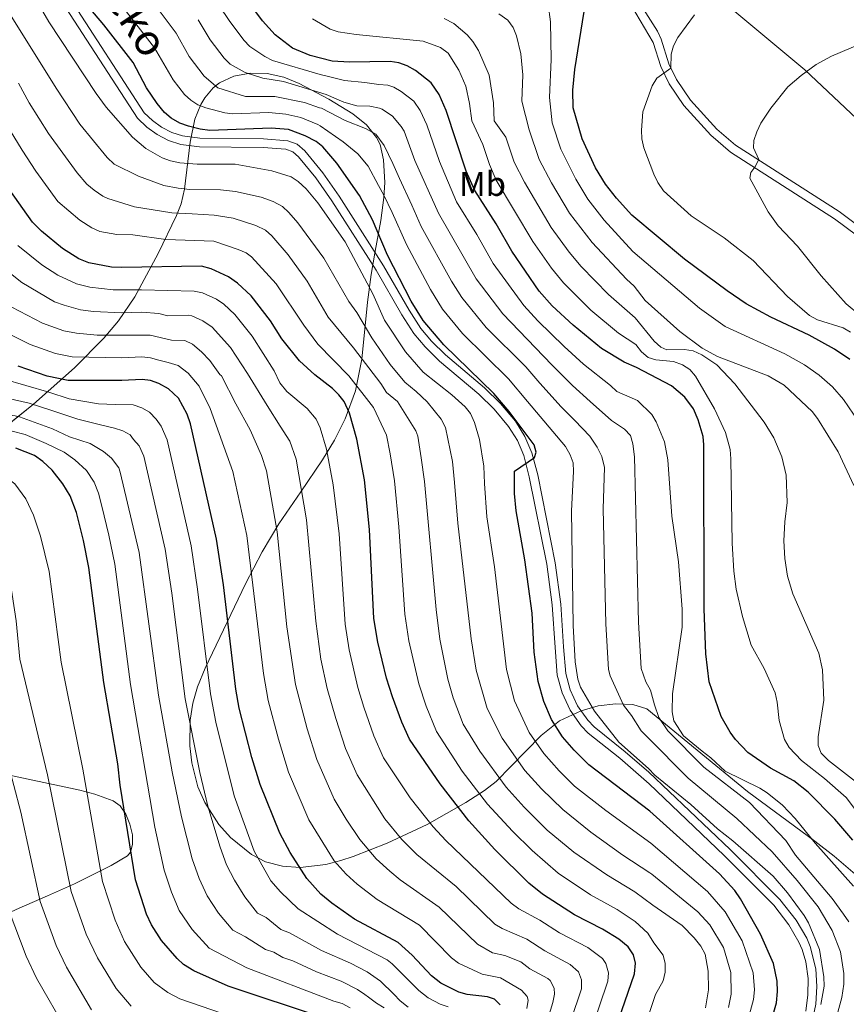
# Model space of a CAD drawing. Extents: x 606650 to 613492, y 785000 to 789737.
# Drawn here: x 610127 to 610368, y 786429 to 786716 of the extents above; entities that cross this region are included whole.
import ezdxf
from ezdxf.enums import TextEntityAlignment as Align

# ---------------------------------------------------------------- set-up
doc = ezdxf.new("R2010")
doc.units = 0
doc.header["$MEASUREMENT"] = 0
doc.linetypes.add('DGN Style 3', pattern=[119.471968, 85.33712, -34.134848])
for name, color, linetype in [('Nivel 21', 7, 'Continuous'), ('Nivel 35', 7, 'Continuous'), ('Nivel 37', 7, 'Continuous'), ('Nivel 4', 7, 'Continuous'), ('Nivel 44', 7, 'Continuous'), ('Nivel 5', 7, 'Continuous'), ('Nivel 57', 7, 'Continuous')]:
    doc.layers.add(name, color=color, linetype=linetype)
doc.styles.add('Style-ariali', font='ariali.shx', dxfattribs={"bigfont": 'arialibig.shx'})
doc.styles.add('Style-arialn', font='arialn.shx', dxfattribs={"bigfont": 'arialnbig.shx'})

msp = doc.modelspace()

# ---------------------------------------------------------------- linework, layer by layer
at = {"layer": 'Nivel 21', "color": 19, "linetype": 'DGN Style 3', "lineweight": 0}
for points in [[(610177.72, 786843.05, 399.35), (610179.47, 786841.05, 400.23), (610187.42, 786828.39, 405), (610193.69, 786817.34, 407.96), (610203.2, 786807.12, 410.15), (610216.42, 786791.09, 412.99), (610225.43, 786781.08, 414.86), (610233.8, 786773.2, 416.17), (610244.58, 786766.07, 418.47), (610263.38, 786757.67, 420.22), (610287.53, 786747.63, 422.63), (610300.72, 786740.63, 425.04), (610330.49, 786722.47, 429.75), (610355.7, 786701.34, 435), (610380.7, 786677.8, 440.48), (610403.34, 786649.19, 444.97), (610445.26, 786591.05, 452.02)], [(610138.61, 786726.8, 372.93), (610163.2, 786688.86, 371.89), (610165.54, 786686.56, 371.89), (610168.25, 786684.61, 371.89), (610171.23, 786683.11, 371.89), (610174.37, 786682.08, 371.89), (610179.43, 786681.45, 371.89), (610197.94, 786681.21, 371.89), (610205.02, 786680.67, 371.89), (610207.72, 786679.66, 371.89), (610209.96, 786677.79, 371.89), (610215.21, 786671.36, 372.08), (610219.97, 786664.56, 372.41), (610232.89, 786644.25, 372.93), (610240.37, 786631.26, 372.87), (610243.77, 786626.01, 373.02), (610246.92, 786622.3, 373.22), (610250.96, 786618.29, 373.45), (610262.41, 786608.63, 373.92), (610267.02, 786604.12, 374.2), (610271.36, 786598.91, 374.5), (610274.16, 786594.49, 374.72), (610276.21, 786589.73, 374.95), (610277.87, 786583.29, 375.31), (610283.01, 786557.68, 376.8), (610284.59, 786545.65, 377.24), (610285.44, 786533.15, 377.48), (610286.05, 786525.36, 378.11), (610287.34, 786520.59, 378.46), (610289.51, 786515.95, 378.69), (610292.49, 786511.75, 378.79), (610294.31, 786509.81, 378.79), (610303.4, 786502.61, 378.73), (610310.23, 786496.6, 379.08), (610333.98, 786474.1, 378.58), (610348.48, 786459.54, 378.58), (610353.22, 786453.49, 378.58), (610356.29, 786448.2, 378.58), (610357.3, 786445.79, 378.58), (610358.92, 786439.27, 378.67), (610359.23, 786434.11, 379.09), (610358.93, 786429.04, 379.25), (610357.14, 786420.74, 379.23)], [(610457.81, 786574.6, 454.31), (610452.84, 786579.01, 453.46), (610441.12, 786591.89, 451.67), (610427.67, 786605.64, 448.73), (610411.55, 786619.04, 446.44), (610397.26, 786630.84, 445.14), (610374.52, 786650.36, 440.94), (610364.42, 786657.95, 439.13), (610334.08, 786677.36, 433.79), (610328.33, 786682.32, 432.88), (610320.48, 786690.98, 431.69), (610316.16, 786697.27, 431.04), (610313.76, 786702.29, 430.41), (610311.57, 786709.35, 429.26), (610303.4, 786723.19, 426.46)]]:
    msp.add_polyline3d(points, dxfattribs=at)
at = {"layer": 'Nivel 21', "color": 19, "linetype": 'Continuous', "lineweight": 0}
for points in [[(610445.26, 786591.05, 452.02), (610442.92, 786593.61, 451.67), (610429.34, 786607.5, 448.73), (610413.14, 786620.97, 446.44), (610398.86, 786632.77, 445.14), (610376.12, 786652.28, 440.94), (610365.8, 786660.03, 439.13), (610335.55, 786679.38, 433.79), (610330.08, 786684.1, 432.88), (610322.44, 786692.53, 431.69), (610318.32, 786698.53, 431.04), (610316.12, 786703.13, 430.41), (610313.89, 786710.29, 429.26), (610312.78, 786712.62, 428.81), (610303.26, 786727.72, 425.87)], [(610136.57, 786725.34, 372.93), (610161.25, 786687.27, 371.89), (610163.93, 786684.64, 371.89), (610166.95, 786682.47, 371.89), (610170.27, 786680.79, 371.89), (610173.82, 786679.63, 371.89), (610179.26, 786678.96, 371.89), (610197.83, 786678.71, 371.89), (610204.48, 786678.21, 371.89), (610206.45, 786677.47, 371.89), (610208.17, 786676.02, 371.89), (610213.21, 786669.85, 372.08), (610217.89, 786663.17, 372.41), (610230.75, 786642.95, 372.93), (610238.24, 786629.96, 372.87), (610241.76, 786624.51, 373.02), (610245.08, 786620.61, 373.22), (610249.27, 786616.45, 373.45), (610260.73, 786606.78, 373.92), (610265.19, 786602.43, 374.2), (610269.33, 786597.44, 374.5), (610271.94, 786593.32, 374.72), (610273.84, 786588.92, 374.95), (610275.43, 786582.73, 375.31), (610280.55, 786557.27, 376.8), (610282.1, 786545.4, 377.24), (610282.95, 786532.96, 377.48), (610283.58, 786524.93, 378.11), (610284.98, 786519.73, 378.46), (610287.34, 786514.69, 378.69), (610290.55, 786510.17, 378.79), (610292.62, 786507.96, 378.79), (610301.8, 786500.69, 378.73), (610310.33, 786493.19, 379.17), (610332.23, 786472.32, 378.58), (610346.66, 786457.82, 378.58), (610351.12, 786452.12, 378.58), (610354.03, 786447.12, 378.58), (610354.95, 786444.93, 378.58), (610356.01, 786441.32, 378.58), (610356.67, 786436.53, 378.87), (610356.66, 786431.74, 379.23), (610356.08, 786426.94, 379.2)]]:
    msp.add_polyline3d(points, dxfattribs=at)
at = {"layer": 'Nivel 35', "color": 92, "linetype": 'DGN Style 3', "lineweight": 0}
for points in [[(610112.95, 786589.67, 307.55), (610130.9, 786603.88, 317.07), (610142.84, 786614.53, 324.13), (610151.4, 786623.16, 330.23), (610155.66, 786628.24, 334.15), (610160.44, 786635.23, 339.87), (610167.24, 786647.87, 350.19), (610172.6, 786658.9, 358.02), (610173.95, 786662.31, 362.79), (610174.93, 786666.53, 364.92), (610176.52, 786680.25, 372.84), (610177.97, 786687.02, 376.83), (610179.7, 786691.24, 380.27), (610180.87, 786693.22, 381.87), (610183.26, 786696.11, 384.4), (610185.08, 786697.56, 385.9), (610189.3, 786699.55, 388.43), (610194.04, 786700.41, 390.17), (610198.99, 786700.25, 390.88), (610203.86, 786699.18, 390.79), (610208.34, 786697.34, 390.35), (610217.02, 786692.83, 388.28), (610223.97, 786688.58, 384.17), (610227.93, 786685.32, 382.8), (610230.93, 786681.65, 390.22), (610231.95, 786679.64, 396.07), (610232.97, 786675.16, 394.92), (610233.32, 786668.56, 392.18), (610233.06, 786664.14, 389.9), (610232.18, 786657.47, 386.09), (610230.51, 786648.5, 380.99), (610229.28, 786641.67, 377.72), (610228.26, 786633.63, 374.78), (610226.63, 786617.06, 369.24), (610224.75, 786607.75, 365.99), (610221.74, 786599.6, 362.75), (610218.63, 786593.45, 359.65), (610215.13, 786587.66, 356.29), (610208.82, 786578.39, 350.57), (610202.4, 786568.98, 345.45), (610197.59, 786560.88, 342.35), (610192.71, 786551.56, 340.19), (610180.91, 786526.92, 336.52), (610178.66, 786521.54, 335.47), (610177.31, 786516.73, 334.44), (610176.54, 786511.81, 333.36), (610176.44, 786504.33, 331.74), (610177.05, 786499.38, 330.73), (610178.84, 786492.37, 329.49), (610180.81, 786487.78, 329.03), (610184.9, 786481.41, 328.94), (610188.32, 786477.59, 329.19), (610194.4, 786472.62, 329.82), (610198.48, 786470.51, 330.32), (610203.5, 786469.2, 331.08), (610208.66, 786468.86, 332.1), (610216.1, 786469.7, 334.21), (610220.49, 786470.86, 336.09), (610224.11, 786472.08, 338.07), (610234.03, 786475.93, 344.44), (610245.63, 786481.39, 352.89), (610256.89, 786487.77, 360.89), (610262.41, 786491.3, 364.29), (610265.81, 786493.94, 366.28), (610278.87, 786507.34, 374.14), (610284.27, 786511.56, 376.82), (610290.53, 786514.55, 379.24), (610295.5, 786515.95, 380.88), (610300.63, 786516.6, 382.47), (610305.65, 786516.33, 384.01), (610309.67, 786515.14, 385.31), (610339.08, 786491.03, 393.68), (610358.66, 786476.49, 399.19), (610364.28, 786472.12, 400.56), (610371.73, 786465.7, 401.55)], [(610085.19, 786437.87, 261.12), (610090.04, 786440.08, 263.43), (610115.81, 786452.01, 272.81), (610126.71, 786456.97, 277.77), (610134.97, 786460.62, 282.99), (610142.82, 786464.13, 288.95), (610153.54, 786469.46, 297.83), (610158.31, 786472.28, 301.62), (610159.21, 786473.31, 302.44), (610159.79, 786475.55, 303.46), (610159.71, 786478.4, 304.31), (610159.02, 786481.49, 304.93), (610157.81, 786484.42, 305.25), (610156.17, 786486.81, 305.21), (610154.15, 786488.28, 304.76), (610148.8, 786490.19, 302.75), (610144.45, 786491.41, 300.72), (610124.76, 786495.52, 289.98), (610118.16, 786497.25, 286.85), (610108.1, 786500.14, 283), (610092.59, 786503.34, 277.36), (610085.94, 786505.07, 275.04), (610084.09, 786505.77, 274.42)]]:
    msp.add_polyline3d(points, dxfattribs=at)
at = {"layer": 'Nivel 4', "color": 25, "linetype": 'Continuous', "lineweight": 30, "flags": 128}
for points, elevation in [([(610369.76, 786476.77), (610364.51, 786482.92), (610356.76, 786490.77), (610352.56, 786494.13), (610345.71, 786497.78), (610339.14, 786502.34), (610335.54, 786506.16), (610334, 786508.27), (610331.4, 786512.83), (610327.83, 786522.99), (610326.86, 786531.11), (610326.39, 786544.29), (610326.33, 786592.03), (610326.09, 786594.5), (610324.67, 786599.32), (610323.26, 786602.5), (610320.73, 786605.95), (610316.91, 786609.21), (610306.67, 786614.59), (610303.04, 786616.11), (610296.45, 786620.18), (610288.17, 786626.89), (610282.07, 786632.6), (610278.27, 786636.87), (610270.34, 786648.5), (610265.79, 786656.49), (610259.51, 786666.21), (610257.03, 786671.84), (610251.22, 786689.46), (610249.11, 786694.2), (610246.83, 786697.58), (610242.23, 786701.13), (610239.79, 786702.54), (610237.36, 786703.42), (610234.89, 786703.83), (610223.01, 786703.64), (610218, 786703.89), (610211.5, 786705.51), (610206.38, 786707.65), (610201.33, 786711.57), (610197.68, 786715.69), (610193.96, 786720.59)], 400), ([(610346.05, 786424.28), (610347.47, 786429.43), (610347.8, 786432.72), (610347.66, 786435.69), (610346.6, 786440.87), (610342.85, 786449.42), (610337.01, 786459.71), (610335.3, 786462.13), (610330.87, 786467.01), (610310.57, 786485.25), (610292.82, 786498.8), (610288.49, 786503.04), (610285.07, 786506.92), (610281.86, 786511.95), (610279.65, 786517.23), (610277.98, 786523.04), (610276.84, 786531.62), (610276.27, 786542.94), (610274.16, 786558.49), (610271.6, 786572.82), (610271.13, 786577.86), (610271.13, 786584.34), (610276.92, 786588.34), (610277.45, 786589.96), (610276.89, 786592.02), (610269.54, 786601.74), (610265.08, 786606.98), (610250.48, 786621.2), (610244.45, 786628.25), (610241, 786633.96), (610234.11, 786647.33), (610229.71, 786657.6), (610225.88, 786664.75), (610219.33, 786674.19), (610215.25, 786678.91), (610213.29, 786680.47), (610210.13, 786682.17), (610205.24, 786683.93), (610200.14, 786684.33), (610182.28, 786683.71), (610179.5, 786684.05), (610176.08, 786684.91), (610173.56, 786685.78), (610171.03, 786687.29), (610169.12, 786688.91), (610166.98, 786691.58), (610163.86, 786696.15), (610159.94, 786703.52), (610151.43, 786714.5), (610146.99, 786719.6)], 375), ([(610368.89, 786616.94), (610364.35, 786619.96), (610356.96, 786624.05), (610345.83, 786629.27), (610338.66, 786633.16), (610333.07, 786636.9), (610320.7, 786646.17), (610305.33, 786659.01), (610300.89, 786663.91), (610297.63, 786668.08), (610294.76, 786672.78), (610290.86, 786681.22), (610288.17, 786690.26), (610288.15, 786695.44), (610288.69, 786701.45), (610291.4, 786718.32)], 425), ([(610299.67, 786419.25), (610306.05, 786437.88), (610306.38, 786440.93), (610305.77, 786443.35), (610304.23, 786445.69), (610301.56, 786447.98), (610296.76, 786450.89), (610288.57, 786455.03), (610279.27, 786461.04), (610275.32, 786464.3), (610265.4, 786474.11), (610257.81, 786482.46), (610249.41, 786493.19), (610240.54, 786506.26), (610238.26, 786511.17), (610235.53, 786518.64), (610233.83, 786524.02), (610231.25, 786534.54), (610230.08, 786541.41), (610228.85, 786567.33), (610227.36, 786581.85), (610225.19, 786593.67), (610223.05, 786601.25), (610221.41, 786604.67), (610219.91, 786606.67), (610218.06, 786608.45), (610212.9, 786612.48), (610208.47, 786616.57), (610203.31, 786622.91), (610200.02, 786628.24), (610194.39, 786635.46), (610190.4, 786639.21), (610187.78, 786641.04), (610182.67, 786643.38), (610179.85, 786644.14), (610156.63, 786643.71), (610153.67, 786643.86), (610147.02, 786645.15), (610144.14, 786646.29), (610139.37, 786649.29), (610133.2, 786654.37), (610130.58, 786656.93), (610123.79, 786666.61)], 350), ([(610266.93, 786428.82), (610265.3, 786430.42), (610263.23, 786431.12), (610257.3, 786431.87), (610254.9, 786432.55), (610249.6, 786435.15), (610246.93, 786437.25), (610241.31, 786443.29), (610237.21, 786447.01), (610224.45, 786453.75), (610217.84, 786458.42), (610214.68, 786461.08), (610210.6, 786465.61), (610205.76, 786473.19), (610202.68, 786478.88), (610196.98, 786493.03), (610194.57, 786500.9), (610190.85, 786515.31), (610189.9, 786520.82), (610186.29, 786551.24), (610184.2, 786564.59), (610176.71, 786598.16), (610175.69, 786601.02), (610173.13, 786605.66), (610170.24, 786608.33), (610167.44, 786609.92), (610165.01, 786610.79), (610162.53, 786611.13), (610156.68, 786610.8), (610140.99, 786610.84), (610134.86, 786612.03), (610126.43, 786615)], 325), ([(610215.47, 786425), (610187.66, 786434.25), (610177.65, 786438.74), (610174.66, 786440.53), (610172.76, 786442.29), (610168.16, 786447.61), (610165.3, 786452.11), (610163.88, 786455.26), (610160.64, 786465.22), (610156.16, 786492.8), (610155.48, 786499.08), (610151.4, 786522.81), (610147.04, 786556.32), (610145.48, 786564.14), (610143.4, 786572.35), (610141.57, 786577.15), (610139.46, 786580.66), (610136.3, 786584.71), (610133.66, 786587.24), (610131.22, 786588.92), (610125.73, 786591.12)], 300)]:
    msp.add_lwpolyline(points, dxfattribs=dict(at, elevation=elevation))
at = {"layer": 'Nivel 5', "color": 25, "linetype": 'Continuous', "lineweight": 0, "flags": 128}
for points, elevation in [([(610369.93, 786463.36), (610358.76, 786475.98), (610352.97, 786483.14), (610349.21, 786487.01), (610344.72, 786490.59), (610342.61, 786491.93), (610332.57, 786496.91), (610328.31, 786500.84), (610325.79, 786502.77), (610320.39, 786507.18), (610317.57, 786511.62), (610317.04, 786514.18), (610317.19, 786519.46), (610319.98, 786538.86), (610320.02, 786544.14), (610318.93, 786557.95), (610316.97, 786571.21), (610315.78, 786587.72), (610314.82, 786592.88), (610312.41, 786598.76), (610311.16, 786600.91), (610306.96, 786604.99), (610300.94, 786607.62), (610299.12, 786609.38), (610291.23, 786615.55), (610285.59, 786620.74), (610277.96, 786628.18), (610273.84, 786632.64), (610264.91, 786644.88), (610260.15, 786653.32), (610254.23, 786662.9), (610249.22, 786674.63), (610245.58, 786685.34), (610243.61, 786689.54), (610241.79, 786692.25), (610238.1, 786695.08), (610235.91, 786696.34), (610234.21, 786696.91), (610231.55, 786697.1), (610227.44, 786697.71), (610221.6, 786698.3), (610216.51, 786699.55), (610214.48, 786700.03), (610200.55, 786704.11), (610198.31, 786705.22), (610193.95, 786708.21), (610192.22, 786710.02), (610187.94, 786715.7), (610176.09, 786733.42)], 395), ([(610365.03, 786425.6), (610366.56, 786430.92), (610367.16, 786434.87), (610367.14, 786437.94), (610366.11, 786444.22), (610363.68, 786450.52), (610359.62, 786457.34), (610353.49, 786465.02), (610346.22, 786473.37), (610335.94, 786483.16), (610321.72, 786494.86), (610309.92, 786506.8), (610308.04, 786508.65), (610305.21, 786513.17), (610302.89, 786516.12), (610298.95, 786524.67), (610298.49, 786526.55), (610297.77, 786539.84), (610296.98, 786573.36), (610297.39, 786585.45), (610296.6, 786588.68), (610295.17, 786591.37), (610293.08, 786594.59), (610288.7, 786599.12), (610284.71, 786603.13), (610278.46, 786610.05), (610274.37, 786614.83), (610262.83, 786626.26), (610255.72, 786635), (610252.74, 786639.77), (610243.95, 786655.7), (610241.23, 786661.96), (610237.54, 786669.71), (610235.66, 786674.02), (610233.13, 786679.29), (610230.72, 786682.61), (610227.68, 786684.31), (610221.71, 786686.64), (610214.87, 786690.14), (610214.25, 786690.26), (610209.92, 786691.85), (610201.29, 786693.61), (610192.65, 786693.56), (610184.67, 786696.1), (610180.67, 786699.47), (610176.32, 786705.27), (610172.44, 786712.01), (610161.39, 786726.87)], 385), ([(610360.43, 786428.93), (610361.36, 786434.22), (610361.32, 786437.02), (610360.02, 786444.97), (610356.82, 786452.68), (610355.56, 786454.84), (610350.69, 786461.44), (610346.5, 786466.3), (610334.74, 786476.64), (610330.33, 786480.12), (610322.53, 786487.22), (610312.02, 786495.76), (610310.2, 786497.7), (610301.55, 786505.41), (610294.44, 786514.44), (610290.39, 786521.39), (610289.56, 786523.75), (610288.75, 786528.76), (610288.25, 786539.34), (610287.71, 786572.77), (610288.35, 786584.26), (610288.2, 786586.81), (610287.38, 786589.17), (610285.97, 786591.53), (610274.9, 786604.71), (610269.34, 786611.3), (610255.95, 786624.52), (610250.08, 786631.62), (610246.62, 786637.3), (610239.64, 786650.42), (610235.47, 786659.78), (610233.05, 786664.81), (610231.51, 786667.6), (610228.43, 786673.3), (610225.48, 786676.84), (610221.12, 786680.36), (610214.49, 786685.05), (610213.77, 786685.39), (610208.85, 786687.43), (610204.5, 786688.4), (610199.46, 786688.93), (610188.89, 786688.57), (610186.7, 786688.81), (610181.13, 786690.24), (610178.82, 786691.18), (610176.76, 786692.52), (610174.9, 786694.19), (610171.61, 786698.41), (610166.19, 786707.77), (610153.89, 786723.66)], 380), ([(610338.8, 786423.31), (610340.8, 786430.34), (610341.07, 786433.19), (610340.66, 786438.17), (610337.46, 786447.47), (610332.51, 786455.94), (610327.41, 786461.83), (610310.85, 786475.94), (610297.74, 786485.43), (610288.61, 786492.6), (610284.12, 786497.01), (610279.62, 786502.03), (610275.37, 786508.2), (610271.07, 786517.41), (610268.73, 786526.59), (610265.32, 786556.52), (610263.08, 786571.03), (610262.37, 786580.78), (610262.15, 786585.85), (610260.91, 786593.64), (610259.49, 786598.57), (610258.28, 786601.16), (610256.73, 786603.12), (610252.89, 786606.62), (610244.49, 786613.27), (610239.35, 786619.13), (610233.2, 786628.41), (610229.83, 786636.06), (610221.7, 786651.23), (610213.74, 786662.64), (610210.34, 786666.69), (610208.08, 786668.78), (610205.98, 786670.14), (610200.38, 786671.89), (610189.69, 786673.85), (610178.65, 786673.84), (610173.57, 786674.24), (610170.82, 786674.82), (610168.41, 786675.73), (610163.67, 786678.41), (610159.77, 786681.77), (610152.08, 786690.46), (610149.13, 786694.5), (610135.33, 786715.37), (610131.14, 786722.6)], 370), ([(610280.88, 786720.43), (610281.57, 786715.38), (610281.76, 786704.33), (610281.33, 786693.26), (610282.09, 786685.94), (610284.59, 786678.22), (610288.97, 786669.52), (610292.47, 786663.71), (610297.23, 786657.55), (610305.65, 786648.41), (610325.02, 786631.88), (610332.55, 786626.5), (610349.94, 786618.55), (610355.62, 786615.4), (610359.93, 786612.33), (610363.85, 786608.92), (610366.99, 786605.28), (610372.87, 786596.75)], 420), ([(610266.57, 786717.66), (610269.19, 786715.8), (610270.74, 786713.71), (610271.7, 786711.25), (610272.96, 786706.06), (610273.57, 786699.95), (610273.22, 786692.2), (610275.36, 786683.84), (610278.32, 786675.22), (610281.94, 786668.44), (610287.16, 786659.58), (610293.75, 786650.99), (610303.76, 786640.34), (610305.96, 786638.3), (610309.16, 786634.14), (610319.34, 786625.09), (610325.77, 786620.26), (610330.28, 786617.76), (610345.04, 786612.16), (610349.68, 786609.41), (610357.9, 786601.77), (610359.45, 786599.77), (610365.5, 786590.03), (610369.99, 786580.22)], 415), ([(610369.07, 786624.92), (610366.92, 786626.19), (610359.47, 786628.5), (610357.07, 786629.8), (610350.74, 786635.3), (610340.65, 786645.76), (610332.23, 786652.38), (610322.57, 786658.82), (610314.59, 786666.07), (610312.92, 786668.48), (610311.72, 786670.93), (610308.85, 786678.67), (610308.25, 786681.29), (610308.09, 786683.79), (610308.53, 786689.15), (610311.24, 786696.71), (610312.56, 786698.91), (610316.73, 786701.85), (610316.8, 786705.94), (610317.43, 786708.36), (610318.76, 786710.78), (610323.58, 786717.44)], 430), ([(610333.46, 786428.02), (610334.26, 786431.95), (610334.16, 786438.2), (610332.06, 786445.52), (610328.01, 786452.17), (610324.52, 786455.94), (610311.12, 786466.89), (610310.58, 786467.3), (610302.68, 786472.47), (610293.34, 786479.18), (610285.16, 786485.72), (610279.02, 786491.74), (610274.17, 786497.14), (610267.55, 786506.56), (610263.17, 786515.18), (610259.93, 786526.4), (610258.49, 786535.46), (610254.56, 786569.25), (610253.62, 786581.05), (610253.03, 786587.16), (610250.99, 786597.09), (610249.75, 786599.55), (610245.63, 786604.59), (610242.49, 786607.6), (610239.13, 786610.27), (610234.86, 786615.51), (610229.53, 786623.23), (610225.14, 786630.59), (610222.81, 786633.81), (610215.51, 786646.47), (610207.91, 786656.78), (610205.36, 786659.82), (610203.51, 786661.51), (610200.77, 786662.98), (610197.29, 786664.26), (610189.81, 786665.92), (610185.44, 786666.42), (610176.45, 786666.49), (610173.11, 786666.83), (610168.88, 786667.66), (610161.51, 786670.4), (610154.41, 786673.85), (610152.38, 786675.79), (610144.37, 786685.57), (610137.47, 786695.99), (610124.57, 786716.69)], 365), ([(610368.61, 786452.97), (610367.06, 786455.24), (610363.68, 786459.85), (610353.06, 786472.43), (610350.19, 786476.71), (610339.59, 786487.75), (610326.31, 786498.12), (610315.8, 786508.73), (610313.17, 786512.58), (610311.89, 786516.26), (610310.8, 786520.55), (610309.43, 786523), (610308.03, 786526.84), (610307.3, 786540.33), (610306.05, 786588.55), (610305.65, 786592.39), (610304.94, 786594.8), (610303.22, 786596.63), (610299.42, 786599.19), (610293.21, 786604.64), (610287.97, 786609.34), (610282.03, 786615.4), (610267.71, 786630.23), (610259.96, 786640.45), (610248.96, 786659.58), (610242.02, 786674.92), (610238.93, 786683.49), (610238.11, 786684.89), (610235.55, 786687.83), (610232.52, 786689.89), (610231.73, 786690.19), (610228.91, 786690.81), (610225.13, 786690.88), (610221.34, 786691.93), (610216.24, 786694.15), (610203.77, 786697.92), (610197.71, 786698.95), (610192.6, 786700.56), (610188.22, 786702.98), (610186.44, 786704.74), (610182.43, 786710.07), (610178.88, 786715.98)], 390), ([(610372.86, 786482.51), (610367.76, 786489.24), (610361.51, 786494.78), (610354.76, 786500), (610351.16, 786503.86), (610349.77, 786506.14), (610348.23, 786511.68), (610347.7, 786517.05), (610347.05, 786519.74), (610343.91, 786526.87), (610340.12, 786533.65), (610337.6, 786542.02), (610335.76, 786549.98), (610335.07, 786555.25), (610334.61, 786563.43), (610334.18, 786587.97), (610333.95, 786590.65), (610332.61, 786595.61), (610329.42, 786602.57), (610323.88, 786612.08), (610322.23, 786613.97), (610320.08, 786615.4), (610317.49, 786616.31), (610312.32, 786616.85), (610310.12, 786617.55), (610308.13, 786619.14), (610306.47, 786621.25), (610301.38, 786624.62), (610293.39, 786631.35), (610285.42, 786639.23), (610281.92, 786643.57), (610276.5, 786651.3), (610265.78, 786669.22), (610263.8, 786673.72), (610261.89, 786679.64), (610258.66, 786686.46), (610258.04, 786691.57), (610256.95, 786696.62), (610254.86, 786701.3), (610251.79, 786706.22), (610249.57, 786707.86), (610244.44, 786709.7), (610224.96, 786711.62), (610219.75, 786712.42), (610217.36, 786713.21), (610212.18, 786716.21)], 405), ([(610371.38, 786493.23), (610362.6, 786500.08), (610360.55, 786502.19), (610359.68, 786504.42), (610359.63, 786506.92), (610361.32, 786517.59), (610360.92, 786526.43), (610359.84, 786531.35), (610352.23, 786548.63), (610350.72, 786553.8), (610349.9, 786558.94), (610349.63, 786564.11), (610349.93, 786569.6), (610350.64, 786575.28), (610350.28, 786583.19), (610349.06, 786588.59), (610346.72, 786594.11), (610343.92, 786598.62), (610335.32, 786609.82), (610330.07, 786615.35), (610325.71, 786618.26), (610323.16, 786619.46), (610320.69, 786619.81), (610315.53, 786619.74), (610313.72, 786620.55), (610311.87, 786622.23), (610306.24, 786629.1), (610298.56, 786635.86), (610290.52, 786644.07), (610287, 786648.22), (610281.82, 786655.44), (610274.07, 786668.59), (610270.97, 786674.47), (610268.62, 786681.74), (610265.16, 786686.52), (610264.98, 786691.75), (610263.69, 786699.83), (610260.61, 786706.97), (610258.98, 786709.61), (610257.3, 786711.52), (610253.47, 786714.83), (610250.59, 786716.28)], 410), ([(610371.74, 786629.84), (610367.81, 786633.2), (610360.51, 786641.35), (610353.6, 786649.92), (610348.01, 786655.92), (610345.08, 786659.98), (610339.72, 786669.82), (610339.97, 786671.39), (610341.18, 786672.98), (610342.32, 786675.23), (610340.76, 786678.64), (610340.9, 786680.72), (610341.76, 786683.26), (610342.96, 786685.86), (610345.81, 786690.17), (610350.82, 786696.41), (610354.71, 786699.74), (610359.08, 786702.93), (610363.48, 786705.39), (610381.41, 786712.91)], 435), ([(610326.79, 786427.9), (610327.66, 786433.2), (610327.58, 786438.64), (610326.67, 786443.57), (610325.39, 786445.91), (610323.51, 786448.39), (610319.97, 786451.92), (610311.4, 786457.86), (610306.16, 786461.74), (610297.98, 786466.66), (610288.42, 786473.3), (610280.68, 786479.73), (610273.92, 786486.48), (610268.72, 786492.25), (610260.98, 786502.76), (610256.19, 786510.64), (610253.27, 786518.26), (610251.7, 786523.79), (610249.38, 786535.37), (610248.28, 786544.01), (610244.87, 786581.32), (610243.94, 786588.28), (610242.91, 786594.57), (610242.34, 786596.12), (610236.99, 786604.71), (610233.77, 786607.26), (610232.12, 786609.91), (610224.14, 786620.34), (610216.84, 786629.27), (610210.65, 786639.78), (610205.18, 786647.44), (610200.37, 786652.95), (610198.48, 786654.58), (610195.67, 786656), (610189.06, 786658.08), (610183.52, 786658.99), (610177.17, 786659.42), (610171.23, 786659.69), (610160.3, 786661.42), (610152.6, 786663.83), (610151.14, 786664.54), (610148.61, 786666.32), (610146.49, 786668.07), (610143.63, 786671.3), (610135.26, 786682.76), (610129.65, 786691.7), (610126.56, 786697.43)], 360), ([(610307.88, 786418.61), (610312.18, 786431.87), (610314.42, 786435.83), (610315, 786438.36), (610315.07, 786440.86), (610314.46, 786443.32), (610311.73, 786446.88), (610309.95, 786449.66), (610306.3, 786453.08), (610301.02, 786456.62), (610293.27, 786460.84), (610283.85, 786467.17), (610276.22, 786473.77), (610270.53, 786479.4), (610263.26, 786487.35), (610255.9, 786496.94), (610248.36, 786508.45), (610245.33, 786515.88), (610243.2, 786522.4), (610240.31, 786534.95), (610239.18, 786542.71), (610237.42, 786568.17), (610236.12, 786581.58), (610234.85, 786589.41), (610233.76, 786594.89), (610230.02, 786602.98), (610222.78, 786612.19), (610213.81, 786621.44), (610209.69, 786626.94), (610201.64, 786638.95), (610194.45, 786646.82), (610192.86, 786647.98), (610190.58, 786649.02), (610183.43, 786651.38), (610169.48, 786651.91), (610159.84, 786653.27), (610155.19, 786653.34), (610150.28, 786654.28), (610147.9, 786655.3), (610144.4, 786657.57), (610138.03, 786662.94), (610131.54, 786671.8), (610127.62, 786677.92), (610121.98, 786687.17)], 355), ([(610126.36, 786650.11), (610133.37, 786644.5), (610138.01, 786641.54), (610143.4, 786638.96), (610147.33, 786638), (610154.14, 786637.2), (610162.39, 786637.28), (610177.71, 786636.83), (610180.18, 786636.36), (610184.28, 786634.5), (610186.37, 786633.03), (610189.56, 786630.03), (610194.64, 786623.73), (610201.04, 786613.58), (610202.74, 786610.08), (610204.7, 786607.57), (610210.63, 786602.6), (610213.31, 786599.58), (610214.47, 786597), (610216.34, 786590.78), (610218.29, 786580.35), (610220.02, 786566.09), (610221.75, 786539.78), (610222.92, 786532.29), (610225.48, 786521.33), (610227.22, 786515.57), (610230.14, 786507.18), (610232.97, 786500.78), (610240.66, 786489.16), (610247.41, 786480.73), (610251.14, 786476.72), (610270.18, 786458.47), (610272.41, 786456.84), (610278.46, 786453.51), (610284.24, 786449.79), (610292.52, 786445.5), (610296.77, 786442.32), (610297.74, 786440.88), (610298.53, 786438.17), (610298.33, 786435.67), (610293.23, 786420.77)], 345), ([(610121.4, 786644.2), (610127.53, 786639.4), (610137.05, 786633.77), (610139.8, 786632.81), (610144.6, 786631.43), (610148.4, 786630.94), (610156.65, 786630.55), (610162.43, 786630.74), (610167.39, 786630.31), (610170.01, 786629.7), (610176.01, 786629.81), (610177.09, 786629.65), (610180.22, 786628.17), (610182.94, 786626.35), (610188.34, 786620.39), (610193.26, 786612.85), (610198.97, 786603.51), (610202.81, 786597.49), (610205.66, 786593.09), (610207.49, 786587.89), (610210.5, 786570.2), (610213.16, 786540.63), (610214.68, 786529.56), (610216.49, 786521.06), (610218.98, 786512.25), (610221.86, 786503.58), (610225.24, 786495.82), (610233.34, 786483.08), (610238.26, 786477.03), (610242.61, 786472.65), (610254.12, 786463.27), (610265.35, 786452.37), (610267.47, 786451.04), (610274.66, 786447.91), (610279.91, 786444.55), (610287.35, 786440.53), (610289.72, 786438.43), (610290.6, 786436.09), (610290.62, 786433.47), (610284.53, 786415.26)], 340), ([(610124.59, 786632.18), (610133.51, 786627.51), (610139.72, 786625.28), (610143.4, 786624.57), (610149.48, 786624.04), (610164.95, 786624.02), (610171.09, 786622.59), (610174.97, 786622.46), (610177.26, 786621.41), (610179.9, 786619.18), (610182.33, 786616.65), (610185.2, 786612.56), (610185.7, 786612.13), (610189.89, 786603.96), (610194.06, 786596.44), (610197.38, 786588.9), (610198.82, 786584.49), (610201.95, 786566.68), (610204.78, 786538.99), (610207.29, 786522.21), (610210.63, 786509.27), (610213.49, 786500.28), (610218.57, 786488.74), (610222, 786482.91), (610226.03, 786477), (610230.8, 786471.35), (610234.73, 786467.75), (610237.79, 786465.24), (610249.19, 786457.28), (610260.32, 786446.46), (610264.65, 786443.95), (610268.3, 786443.24), (610272.93, 786441.35), (610275.58, 786439.3), (610280.78, 786436.48), (610281.51, 786435.88), (610282.71, 786433.67), (610282.81, 786431.97), (610282.3, 786429.49), (610279.54, 786420.6)], 335), ([(610119.67, 786626.48), (610129.97, 786621.25), (610137.29, 786618.65), (610142.19, 786617.71), (610156.67, 786617.38), (610162.49, 786617.67), (610165.02, 786617.4), (610167.43, 786616.71), (610170.11, 786616.09), (610173.03, 786615.2), (610175.94, 786612.91), (610179.16, 786609.11), (610182.43, 786602.62), (610189.02, 786584.31), (610193.07, 786565.63), (610197.96, 786525.39), (610199.33, 786517.54), (610202.28, 786506.3), (610205.23, 786496.66), (610211.16, 786482.77), (610218.59, 786470.82), (610222.07, 786466.93), (610225.22, 786464.02), (610231.12, 786459.49), (610243.44, 786452.01), (610252.76, 786442.5), (610254.75, 786440.98), (610261.7, 786437.71), (610267.04, 786436.72), (610273.12, 786433.09), (610274.82, 786431.24), (610275.08, 786430.21), (610274.73, 786427.7)], 330), ([(610189.04, 786450.56), (610184.86, 786455.58), (610181.48, 786460.54), (610179.15, 786465.6), (610177.16, 786471.33), (610173.99, 786483.66), (610171.32, 786496.75), (610167.32, 786519.11), (610161.67, 786560.7), (610156.19, 786584.08), (610155.81, 786585.38), (610153.62, 786588.17), (610151.33, 786590.09), (610147.42, 786592.44), (610141.35, 786594.43), (610136.47, 786596.76), (610126.82, 786600.24), (610125.52, 786600.49), (610117.42, 786601.65), (610106.39, 786604.57), (610097.75, 786608.14), (610088.84, 786612.87), (610083.42, 786616.52), (610082.28, 786617.48)], 310), ([(610243.18, 786432.95), (610235.48, 786440.77), (610233.96, 786441.97), (610219.48, 786449.46), (610208.01, 786456.82), (610202.88, 786461.72), (610200.09, 786464.98), (610195.25, 786473.57), (610189.36, 786489.75), (610184, 786511.19), (610182.51, 786519.43), (610178.74, 786550.02), (610176.83, 786562.63), (610169.86, 786593.47), (610168.09, 786597.5), (610166.68, 786599.57), (610164.69, 786601.6), (610162.52, 786602.84), (610159.96, 786603.68), (610154.66, 786603.85), (610149.8, 786604.02), (610141.25, 786605.45), (610135.39, 786607.45), (610121.93, 786611.29)], 320), ([(610142.93, 786587.64), (610139.88, 786589.88), (610134.56, 786592.42), (610128.49, 786595.07), (610124.64, 786596), (610115.17, 786596.83), (610101.54, 786599.78), (610094.16, 786602.54), (610084.06, 786607.57), (610082.43, 786608.59)], 305), ([(610232.07, 786435.69), (610228.16, 786438.45), (610223.27, 786440.98), (610214.89, 786444.69), (610205.51, 786449.8), (610202.96, 786450.75), (610198.69, 786454.29), (610196.23, 786455.58), (610192.52, 786460.32), (610189.46, 786465.12), (610187.19, 786469.58), (610185.3, 786474.8), (610181.67, 786486.7), (610179.4, 786496.5), (610175.12, 786518.04), (610171.18, 786548.79), (610169.24, 786561.66), (610163.03, 786588.77), (610161.69, 786591.8), (610160.05, 786593.64), (610159.07, 786594.92), (610156.9, 786596.09), (610154.51, 786596.93), (610150.4, 786597.87), (610143.79, 786599.53), (610136.2, 786602.06), (610129.59, 786604.16), (610119.68, 786606.47)], 315), ([(610201.57, 786420.97), (610173.54, 786430.59), (610170.04, 786432.39), (610166.06, 786435.36), (610162.22, 786439.81), (610157.45, 786447.29), (610154.67, 786453.52), (610151.03, 786464.77), (610145.25, 786497.48), (610138.92, 786528.71), (610135.43, 786555.09), (610132.97, 786565.45), (610130.89, 786571.55), (610128.69, 786576.33), (610125.42, 786580.65), (610120.86, 786583.98), (610118.56, 786585.17), (610108.08, 786588.07), (610097.44, 786589.32), (610085.69, 786592.52), (610082.67, 786593.72)], 295), ([(610223.22, 786427.9), (610220.88, 786429.22), (610218.45, 786429.87), (610193.07, 786439.61), (610182.08, 786445.36), (610177.16, 786450.82), (610173.39, 786456.32), (610171.11, 786461.61), (610168.95, 786468.04), (610166.31, 786480.61), (610159.18, 786522.16), (610154.58, 786557.28), (610152.9, 786565.69), (610150.79, 786574.21), (610149.83, 786577.98), (610148.61, 786581.21), (610146.31, 786584.54), (610142.93, 786587.64)], 305), ([(610159.36, 786428.44), (610155, 786433.58), (610149.6, 786442.47), (610146.28, 786449.43), (610141.88, 786461.86), (610135.02, 786495.89), (610126.91, 786529.62), (610125.8, 786540.73), (610123.96, 786552.86), (610123.31, 786557.71), (610122.83, 786560.49), (610122.18, 786563.13), (610121.35, 786565.59), (610120.29, 786568.14), (610119.15, 786570.68), (610117.92, 786572.91), (610116.46, 786575.19), (610114.6, 786577.1), (610112.52, 786578.51), (610110.27, 786580.02), (610107.97, 786581.03), (610105.45, 786581.72)], 290), ([(610118.95, 786516.04), (610127.25, 786484.96), (610132.84, 786458.98), (610137.55, 786446.09), (610140.49, 786439.81), (610147.81, 786427.38)], 285), ([(610123.81, 786456.11), (610128.77, 786443.04), (610131.76, 786436.56), (610140.66, 786421.19)], 280), ([(610233.09, 786427.9), (610230.93, 786429.27), (610228.53, 786431), (610227.47, 786431.87), (610225.38, 786433.24), (610220.63, 786435.67), (610213.37, 786438.39), (610206.46, 786441.68), (610203.61, 786442.63), (610200.92, 786444.16), (610198.55, 786444.94), (610192.73, 786448.64), (610189.04, 786450.56)], 310), ([(610240.08, 786428.15), (610237.82, 786430.01), (610235.92, 786431.96), (610232.07, 786435.69)], 315), ([(610251.81, 786428.21), (610249.45, 786429.01), (610245.94, 786430.89), (610243.18, 786432.95)], 320)]:
    msp.add_lwpolyline(points, dxfattribs=dict(at, elevation=elevation))
at = {"layer": 'Nivel 57', "color": 92, "linetype": 'DGN Style 3', "lineweight": 0}
for points in [[(610371.73, 786465.7, 401.55), (610364.28, 786472.12, 400.56), (610358.66, 786476.49, 399.19), (610339.08, 786491.03, 393.68), (610309.67, 786515.14, 385.31), (610305.65, 786516.33, 384.01), (610300.63, 786516.6, 382.47), (610295.5, 786515.95, 380.88), (610290.53, 786514.55, 379.24), (610284.27, 786511.56, 376.82), (610278.87, 786507.34, 374.14), (610265.81, 786493.94, 366.28), (610262.41, 786491.3, 364.29), (610256.89, 786487.77, 360.89), (610245.63, 786481.39, 352.89), (610234.03, 786475.93, 344.44), (610224.11, 786472.08, 338.07), (610220.49, 786470.86, 336.09), (610216.1, 786469.7, 334.21), (610208.66, 786468.86, 332.1), (610203.5, 786469.2, 331.08), (610198.48, 786470.51, 330.32), (610194.4, 786472.62, 329.82), (610188.32, 786477.59, 329.19), (610184.9, 786481.41, 328.94), (610180.81, 786487.78, 329.03), (610178.84, 786492.37, 329.49), (610177.05, 786499.38, 330.73), (610176.44, 786504.33, 331.74), (610176.54, 786511.81, 333.36), (610177.31, 786516.73, 334.44), (610178.66, 786521.54, 335.47), (610180.91, 786526.92, 336.52), (610192.71, 786551.56, 340.19), (610197.59, 786560.88, 342.35), (610202.4, 786568.98, 345.45), (610208.82, 786578.39, 350.57), (610215.13, 786587.66, 356.29), (610218.63, 786593.45, 359.65), (610221.74, 786599.6, 362.75), (610224.75, 786607.75, 365.99), (610226.63, 786617.06, 369.24), (610228.26, 786633.63, 374.78), (610229.28, 786641.67, 377.72), (610230.51, 786648.5, 380.99), (610232.18, 786657.47, 386.09), (610233.06, 786664.14, 389.9), (610233.32, 786668.56, 392.18), (610232.97, 786675.16, 394.92), (610231.95, 786679.64, 396.07), (610230.93, 786681.65, 390.22), (610227.93, 786685.32, 382.8), (610223.97, 786688.58, 384.17), (610217.02, 786692.83, 388.28), (610208.34, 786697.34, 390.35), (610203.86, 786699.18, 390.79), (610198.99, 786700.25, 390.88), (610194.04, 786700.41, 390.17), (610189.3, 786699.55, 388.43), (610185.08, 786697.56, 385.9), (610183.26, 786696.11, 384.4), (610180.87, 786693.22, 381.87), (610179.7, 786691.24, 380.27), (610177.97, 786687.02, 376.83), (610176.52, 786680.25, 372.84), (610174.93, 786666.53, 364.92), (610173.95, 786662.31, 362.79), (610172.6, 786658.9, 358.02), (610167.24, 786647.87, 350.19), (610160.44, 786635.23, 339.87), (610155.66, 786628.24, 334.15), (610151.4, 786623.16, 330.23), (610142.84, 786614.53, 324.13), (610130.9, 786603.88, 317.07), (610112.95, 786589.67, 307.55)], [(610124.76, 786495.52, 289.98), (610144.45, 786491.41, 300.72), (610148.8, 786490.19, 302.75), (610154.15, 786488.28, 304.76), (610156.17, 786486.81, 305.21), (610157.81, 786484.42, 305.25), (610159.02, 786481.49, 304.93), (610159.71, 786478.4, 304.31), (610159.79, 786475.55, 303.46), (610159.21, 786473.31, 302.44), (610158.31, 786472.28, 301.62), (610153.54, 786469.46, 297.83), (610142.82, 786464.13, 288.95), (610134.97, 786460.62, 282.99), (610126.71, 786456.97, 277.77)]]:
    msp.add_polyline3d(points, dxfattribs=at)

# ---------------------------------------------------------------- texts
at = {"layer": 'Nivel 37', "color": 92, "linetype": 'Continuous', "lineweight": 0, "style": 'Style-arialn'}
msp.add_text('Mb', height=7, dxfattribs=at).set_placement((610261.79, 786668.12, 402.06), align=Align.MIDDLE_CENTER)
at = {"layer": 'Nivel 44', "color": 19, "linetype": 'Continuous', "lineweight": 0, "style": 'Style-ariali'}
msp.add_text('Arotzeneko', height=9, rotation=303.36, dxfattribs=at).set_placement((610145.23, 786731.47, 378.42), align=Align.CENTER)

doc.saveas('drawing.dxf')
